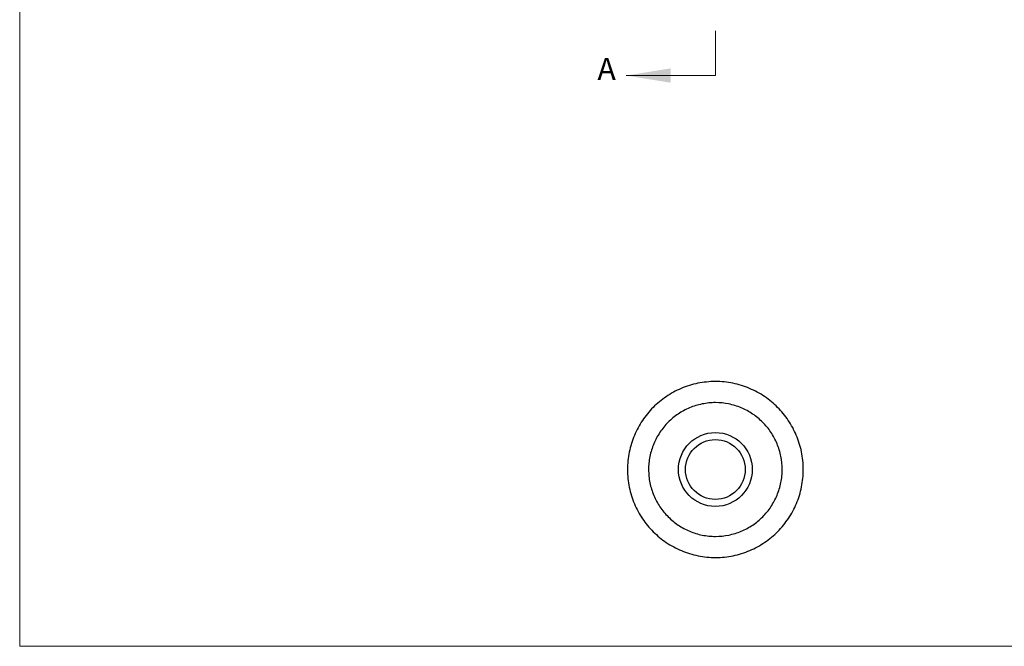
# Model space of a CAD drawing. Units: millimetres. Extents: x 5 to 292, y 5 to 205.
# Drawn here: x 5 to 145, y 5 to 94 of the extents above; entities that cross this region are included whole.
import ezdxf

# ---------------------------------------------------------------- set-up
doc = ezdxf.new("R2010")
doc.units = ezdxf.units.MM
doc.styles.add('SLDTEXTSTYLE0', font='TXT', dxfattribs={"width": 0.75})

msp = doc.modelspace()

# ---------------------------------------------------------------- linework, layer by layer
at = {"color": 7, "linetype": 'Continuous', "lineweight": 18}
for p, q in [((5, 205), (5, 5)), ((103.93, 86.09), (103.93, 92.44)), ((103.93, 86.09), (91.23, 86.09)), ((5, 5), (292, 5))]:
    msp.add_line(p, q, dxfattribs=at)
at = {"color": 7, "linetype": 'Continuous', "lineweight": 25}
for radius in [5.25, 4.25]:
    msp.add_circle((103.93, 30.12), radius, dxfattribs=at)
for points, knots in [([(103.93, 42.62), (104.78, 42.62), (105.61, 42.53), (106.83, 42.28), (107.23, 42.18), (108.03, 41.93), (108.42, 41.79), (109.55, 41.31), (110.26, 40.93), (111.27, 40.25), (111.59, 40.01), (112.21, 39.5), (112.5, 39.23), (113.06, 38.67), (113.33, 38.37), (113.84, 37.75), (114.08, 37.43), (114.75, 36.43), (115.13, 35.73), (115.6, 34.61), (115.75, 34.23), (115.99, 33.44), (116.1, 33.04), (116.26, 32.23), (116.33, 31.81), (116.41, 30.98), (116.43, 30.56), (116.44, 29.29), (116.35, 28.46), (116.11, 27.24), (116, 26.84), (115.76, 26.05), (115.62, 25.66), (115.31, 24.91), (115.13, 24.55), (114.75, 23.83), (114.54, 23.49), (113.87, 22.49), (113.36, 21.87), (112.52, 21.02), (112.22, 20.75), (111.6, 20.24), (111.28, 20), (110.29, 19.32), (109.58, 18.93), (108.45, 18.45), (108.06, 18.31), (107.27, 18.06), (106.87, 17.96), (106.06, 17.79), (105.65, 17.73), (104.82, 17.64), (104.4, 17.62), (103.13, 17.61), (102.3, 17.7), (101.07, 17.94), (100.66, 18.04), (99.87, 18.29), (99.48, 18.43), (98.72, 18.75), (98.36, 18.92), (97.64, 19.31), (97.29, 19.52), (96.28, 20.2), (95.67, 20.71), (94.54, 21.84), (94.02, 22.46), (93.13, 23.78), (92.74, 24.49), (92.27, 25.61), (92.12, 26), (91.88, 26.79), (91.77, 27.19), (91.61, 28), (91.54, 28.41), (91.46, 29.25), (91.44, 29.67), (91.43, 30.94), (91.52, 31.77), (91.76, 33), (91.87, 33.4), (92.11, 34.19), (92.25, 34.58), (92.72, 35.7), (93.11, 36.42), (94.01, 37.75), (94.51, 38.37), (95.36, 39.22), (95.66, 39.49), (96.28, 40), (96.6, 40.24), (97.26, 40.69), (97.61, 40.9), (98.32, 41.29), (98.69, 41.47), (99.83, 41.95), (100.62, 42.2), (101.84, 42.45), (102.25, 42.51), (103.08, 42.59), (103.51, 42.62), (103.93, 42.62)], [0, 0, 0, 0, 0.03125, 0.03125, 0.046875, 0.046875, 0.0625, 0.0625, 0.09375, 0.09375, 0.109375, 0.109375, 0.125, 0.125, 0.140625, 0.140625, 0.15625, 0.15625, 0.1875, 0.1875, 0.203125, 0.203125, 0.21875, 0.21875, 0.234375, 0.234375, 0.25, 0.25, 0.28125, 0.28125, 0.296875, 0.296875, 0.3125, 0.3125, 0.328125, 0.328125, 0.34375, 0.34375, 0.375, 0.375, 0.390625, 0.390625, 0.40625, 0.40625, 0.4375, 0.4375, 0.453125, 0.453125, 0.46875, 0.46875, 0.484375, 0.484375, 0.5, 0.5, 0.53125, 0.53125, 0.546875, 0.546875, 0.5625, 0.5625, 0.578125, 0.578125, 0.59375, 0.59375, 0.625, 0.625, 0.65625, 0.65625, 0.6875, 0.6875, 0.703125, 0.703125, 0.71875, 0.71875, 0.734375, 0.734375, 0.75, 0.75, 0.78125, 0.78125, 0.796875, 0.796875, 0.8125, 0.8125, 0.84375, 0.84375, 0.875, 0.875, 0.890625, 0.890625, 0.90625, 0.90625, 0.921875, 0.921875, 0.9375, 0.9375, 0.96875, 0.96875, 0.984375, 0.984375, 1, 1, 1, 1]), ([(103.93, 39.62), (104.57, 39.62), (105.2, 39.55), (106.11, 39.37), (106.42, 39.29), (107.02, 39.11), (107.32, 39), (108.18, 38.64), (108.72, 38.35), (109.49, 37.83), (109.74, 37.64), (110.21, 37.25), (110.44, 37.05), (110.87, 36.61), (111.08, 36.39), (111.47, 35.91), (111.65, 35.67), (112.17, 34.9), (112.46, 34.36), (112.82, 33.5), (112.92, 33.21), (113.11, 32.61), (113.18, 32.3), (113.37, 31.38), (113.43, 30.76), (113.44, 29.82), (113.42, 29.5), (113.36, 28.87), (113.31, 28.56), (113.19, 27.94), (113.11, 27.64), (112.93, 27.05), (112.82, 26.75), (112.46, 25.88), (112.17, 25.34), (111.49, 24.32), (111.09, 23.84), (110.23, 22.97), (109.76, 22.58), (108.99, 22.06), (108.72, 21.9), (108.17, 21.61), (107.9, 21.48), (107.04, 21.12), (106.45, 20.93), (105.2, 20.68), (104.58, 20.62), (103.64, 20.62), (103.32, 20.63), (102.69, 20.69), (102.38, 20.74), (101.45, 20.92), (100.86, 21.11), (99.99, 21.47), (99.71, 21.6), (99.16, 21.9), (98.9, 22.05), (98.39, 22.4), (98.14, 22.58), (97.67, 22.97), (97.44, 23.18), (96.78, 23.83), (96.4, 24.3), (95.71, 25.32), (95.41, 25.87), (94.93, 27.02), (94.75, 27.61), (94.56, 28.53), (94.51, 28.85), (94.45, 29.47), (94.44, 29.79), (94.43, 30.42), (94.45, 30.73), (94.51, 31.35), (94.56, 31.67), (94.74, 32.6), (94.93, 33.19), (95.4, 34.34), (95.7, 34.89), (96.38, 35.91), (96.77, 36.39), (97.65, 37.26), (98.12, 37.65), (98.88, 38.17), (99.15, 38.33), (99.69, 38.62), (99.98, 38.76), (100.84, 39.12), (101.44, 39.3), (102.35, 39.49), (102.67, 39.54), (103.3, 39.6), (103.62, 39.62), (103.93, 39.62)], [0, 0, 0, 0, 0.03125, 0.03125, 0.046875, 0.046875, 0.0625, 0.0625, 0.09375, 0.09375, 0.109375, 0.109375, 0.125, 0.125, 0.140625, 0.140625, 0.15625, 0.15625, 0.1875, 0.1875, 0.203125, 0.203125, 0.21875, 0.21875, 0.25, 0.25, 0.265625, 0.265625, 0.28125, 0.28125, 0.296875, 0.296875, 0.3125, 0.3125, 0.34375, 0.34375, 0.375, 0.375, 0.40625, 0.40625, 0.421875, 0.421875, 0.4375, 0.4375, 0.46875, 0.46875, 0.5, 0.5, 0.515625, 0.515625, 0.53125, 0.53125, 0.5625, 0.5625, 0.578125, 0.578125, 0.59375, 0.59375, 0.609375, 0.609375, 0.625, 0.625, 0.65625, 0.65625, 0.6875, 0.6875, 0.71875, 0.71875, 0.734375, 0.734375, 0.75, 0.75, 0.765625, 0.765625, 0.78125, 0.78125, 0.8125, 0.8125, 0.84375, 0.84375, 0.875, 0.875, 0.90625, 0.90625, 0.921875, 0.921875, 0.9375, 0.9375, 0.96875, 0.96875, 0.984375, 0.984375, 1, 1, 1, 1])]:
    msp.add_open_spline(points, degree=3, knots=knots, dxfattribs=at)
at = {"color": 7, "linetype": 'Continuous', "lineweight": 18}
msp.add_solid([(91.23, 86.09), (97.58, 85.08), (97.58, 87.11)], dxfattribs=at)

# ---------------------------------------------------------------- texts
at = {"color": 7, "linetype": 'Continuous', "insert": (87.15, 88.61), "char_height": 3.17, "attachment_point": 1, "style": 'SLDTEXTSTYLE0'}
msp.add_mtext('A', dxfattribs=at)

doc.saveas('drawing.dxf')
